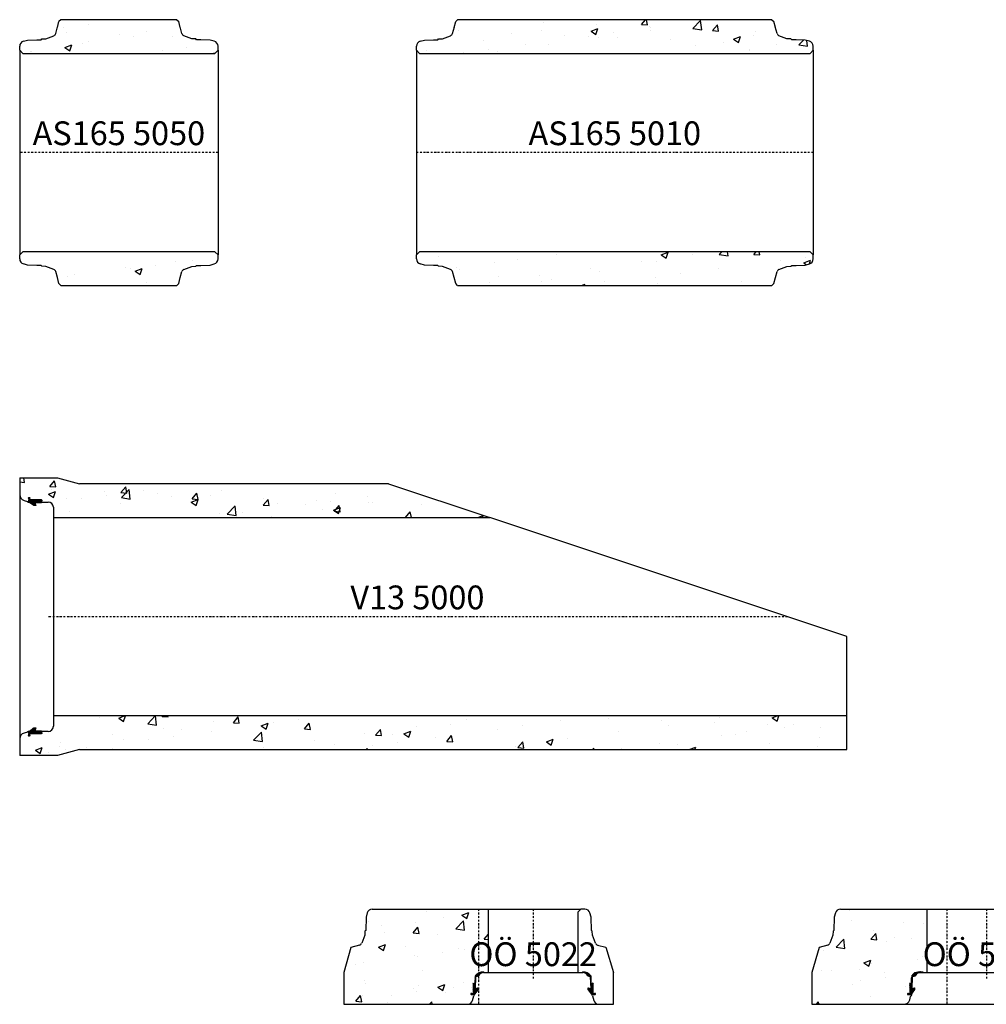
# Model space of a CAD drawing. Extents: x -10950 to -4582, y 3788 to 6285.
# Drawn here: x -10950 to -8514, y 3788 to 6270 of the extents above; entities that cross this region are included whole.
import ezdxf
from ezdxf.enums import TextEntityAlignment as Align

# ---------------------------------------------------------------- set-up
doc = ezdxf.new("R2010")
doc.units = 0
doc.header["$LTSCALE"] = 5
doc.header["$MEASUREMENT"] = 0
doc.linetypes.add('DASHDOT', pattern=[354.658458, 177.329229, -88.664615, 0, -88.664615])
doc.layers.get('0').update_dxf_attribs({"color": 3, "linetype": 'CONTINUOUS'})
for name, color, linetype in [('1', 7, 'CONTINUOUS'), ('5', 7, 'CONTINUOUS'), ('BETONG', 3, 'CONTINUOUS'), ('MÅTT', 2, 'CONTINUOUS'), ('P20', 7, 'CONTINUOUS'), ('Snitt', 4, 'CONTINUOUS')]:
    doc.layers.add(name, color=color, linetype=linetype)
doc.styles.get("Standard").update_dxf_attribs({"font": 'ISOCP'})

# ---------------------------------------------------------------- blocks, each defined once
blk = doc.blocks.new('AS165 5050')
at = {"layer": 'Snitt'}
h = blk.add_hatch(dxfattribs=at)
h.set_pattern_fill('AR-CONC', color=256, scale=25, style=0)
h.set_pattern_definition([(50, (10699.96, -5935.2), (179.315, -15.688), [18.75, -206.25]), (355, (10699.96, -5935.2), (-34.6878, 188.048), [15, -165]), (100.4514, (10714.9, -5936.5), (144.6273, 172.36), [15.935, -175.2855]), (46.1842, (10699.96, -5885.2), (266.8103, -41.3798), [28.125, -309.375]), (96.6356, (10722.2, -5888.65), (233.6657, 243.5295), [23.9026, -262.928]), (351.1842, (10699.96, -5885.2), (233.6655, 243.5297), [22.5, -247.5]), (21, (10724.96, -5897.7), (149.2268, -100.6547), [18.75, -206.25]), (326, (10724.96, -5897.7), (60.8288, 181.2875), [15, -165]), (71.4514, (10737.4, -5906.09), (210.0557, 80.6326), [15.935, -175.2855]), (37.5, (10699.96, -5935.2), (3.03996, 83.22346), [0, -163, 0, -167.5, 0, -165.625]), (7.5, (10699.96, -5935.2), (65.7674, 98.6029), [0, -95.5, 0, -159.25, 0, -63.125]), (327.5, (10644.21, -5935.2), (133.4556, -5.63872), [0, -62.5, 0, -195, 0, -258.75]), (317.5, (10619.21, -5935.2), (145.7965, 25.0262), [0, -81.25, 0, -129.5, 0, -183.75])])
h.paths.add_polyline_path([(154.4, 317), (150.9, 330.3), (146.1, 335), (-146.1, 335), (-150.9, 330.3), (-154.9, 315.2), (-160, 296.2), (-184, 287), (-194, 286.6), (-196, 284.6), (-207, 284.3), (-230, 283.4), (-240.4, 280.7, 0.339571), (-250, 268.1), (-250, 258), (-242, 250), (242, 250), (250, 258), (250, 268.1, 0.339571), (240.4, 280.7), (230, 283.4), (196, 284.6), (194, 286.6), (184, 287), (160, 296.2)])
h.paths.add_polyline_path([(250, -268.1), (250, -258), (242, -250), (-242, -250), (-250, -258), (-250, -268.1, 0.339571), (-240.4, -280.7), (-230, -283.5), (-207, -284.3), (-196, -284.6), (-194, -286.6), (-184, -287), (-160, -296.2), (-154.9, -315.2), (-150.9, -330.3), (-146.1, -335), (146.1, -335), (150.9, -330.3), (154.9, -315.2), (160, -296.2), (184, -287), (194, -286.6), (196, -284.6), (207, -284.3), (230, -283.5), (240.4, -280.7, 0.339571)])
at = {"layer": '5', "color": 1, "linetype": 'DASHDOT', "ltscale": 0.005}
blk.add_line((250, 0), (-250, 0), dxfattribs=at)
at = {"layer": 'BETONG'}
for p, q in [((-154.9, 315.2), (-150.9, 330.3)), ((-146.1, 335), (-150.9, 330.3)), ((146.1, 335), (-146.1, 335)), ((146.1, 335), (150.9, 330.3)), ((154.9, 315.2), (150.9, 330.3)), ((-158.9, 300.1), (-154.4, 317)), ((158.9, 300.1), (154.4, 317)), ((-240.4, 280.7), (-230, 283.4)), ((-230, 283.4), (-196, 284.6)), ((-207, 284.3), (-196, 284.6)), ((-196, 284.6), (-194, 286.6)), ((-194, 286.6), (-184, 287)), ((-184, 287), (-163.8, 294.7)), ((184, 287), (163.8, 294.7)), ((194, 286.6), (184, 287)), ((196, 284.6), (194, 286.6)), ((230, 283.4), (196, 284.6)), ((207, 284.3), (196, 284.6)), ((240.4, 280.7), (230, 283.4)), ((-250, 258), (-250, 268.1)), ((-242, 250), (-250, 258)), ((-242, 250), (242.2, 250)), ((242, 250), (250, 258)), ((250, 258), (250, 268.1)), ((-250, -258), (-242, -250)), ((-250, -268.1), (-250, -258)), ((242, -250), (-242, -250)), ((250, -258), (242, -250)), ((250, -268.1), (250, -258)), ((-230, -283.5), (-240.4, -280.7)), ((-207, -284.3), (-230, -283.5)), ((-196, -284.6), (-207, -284.3)), ((-194, -286.6), (-196, -284.6)), ((-184, -287), (-194, -286.6)), ((-163.8, -294.7), (-184, -287)), ((163.8, -294.7), (184, -287)), ((184, -287), (194, -286.6)), ((194, -286.6), (196, -284.6)), ((196, -284.6), (207, -284.3)), ((207, -284.3), (230, -283.5)), ((230, -283.5), (240.4, -280.7)), ((-154.9, -315.2), (-158.9, -300.1)), ((-150.9, -330.3), (-154.9, -315.2)), ((150.9, -330.3), (154.9, -315.2)), ((154.9, -315.2), (158.9, -300.1)), ((-146.1, -335), (-150.9, -330.3)), ((-146.1, -335), (146.1, -335)), ((146.1, -335), (150.9, -330.3))]:
    blk.add_line(p, q, dxfattribs=at)
for centre, radius, start, end in [((-166.7, 302.2), 8, 291.0047, 345), ((166.7, 302.2), 8, 195, 248.9953), ((-237, 268.1), 13, 104.976, 180), ((237, 268.1), 13, 0, 75.024), ((-237, -268.1), 13, 180, 255.024), ((237, -268.1), 13, 284.976, 0), ((-166.7, -302.2), 8, 15, 68.9953), ((166.7, -302.2), 8, 111.0047, 165)]:
    blk.add_arc(centre, radius, start, end, dxfattribs=at)
at = {"layer": 'Snitt'}
for p, q in [((-250, 258), (-250, -258)), ((250, 258), (250, -258))]:
    blk.add_line(p, q, dxfattribs=at)
at = {"layer": 'MÅTT', "linetype": 'Continuous'}
blk.add_text('AS165 5050', height=60, dxfattribs=at).set_placement((0, 0), align=Align.BOTTOM_CENTER)
blk = doc.blocks.new('AS165 5010')
at = {"layer": 'Snitt'}
h = blk.add_hatch(dxfattribs=at)
h.set_pattern_fill('AR-CONC', color=256, scale=25, style=0)
h.set_pattern_definition([(50, (9449.96, -5935.2), (179.315, -15.688), [18.75, -206.25]), (355, (9449.96, -5935.2), (-34.6878, 188.048), [15, -165]), (100.4514, (9464.9, -5936.5), (144.6273, 172.36), [15.935, -175.2855]), (46.1842, (9449.96, -5885.2), (266.8103, -41.3798), [28.125, -309.375]), (96.6356, (9472.2, -5888.65), (233.6657, 243.5295), [23.9026, -262.928]), (351.1842, (9449.96, -5885.2), (233.6655, 243.5297), [22.5, -247.5]), (21, (9474.96, -5897.7), (149.2268, -100.6547), [18.75, -206.25]), (326, (9474.96, -5897.7), (60.8288, 181.2875), [15, -165]), (71.4514, (9487.4, -5906.09), (210.0557, 80.6326), [15.935, -175.2855]), (37.5, (9449.96, -5935.2), (3.03996, 83.22346), [0, -163, 0, -167.5, 0, -165.625]), (7.5, (9449.96, -5935.2), (65.7674, 98.6029), [0, -95.5, 0, -159.25, 0, -63.125]), (327.5, (9394.21, -5935.2), (133.4556, -5.6387), [0, -62.5, 0, -195, 0, -258.75]), (317.5, (9369.21, -5935.2), (145.7965, 25.0262), [0, -81.25, 0, -129.5, 0, -183.75])])
h.paths.add_polyline_path([(492, 250), (500, 258), (500, 268.1, 0.339571), (490.4, 280.7), (480, 283.4), (446, 284.6), (444, 286.6), (434, 287), (413.8, 294.7, -0.240057), (408.9, 300.1), (404.4, 317), (400.9, 330.3), (396.1, 335), (-396.1, 335), (-400.9, 330.3), (-404.9, 315.2), (-408.9, 300.1, -0.240057), (-413.8, 294.7), (-434, 287), (-444, 286.6), (-446, 284.6), (-457, 284.3), (-480, 283.4), (-490.4, 280.7, 0.339571), (-500, 268.1), (-500, 258), (-492, 250)])
h.paths.add_polyline_path([(-492, -250), (-500, -258), (-500, -268.1, 0.339571), (-490.4, -280.7), (-480, -283.5), (-457, -284.3), (-446, -284.6), (-444, -286.6), (-434, -287), (-413.8, -294.7, -0.240057), (-408.9, -300.1), (-404.9, -315.2), (-400.9, -330.3), (-396.1, -335), (396.1, -335), (400.9, -330.3), (404.9, -315.2), (408.9, -300.1, -0.240057), (413.8, -294.7), (434, -287), (444, -286.6), (446, -284.6), (457, -284.3), (480, -283.5), (490.4, -280.7, 0.339571), (500, -268.1), (500, -258), (492, -250)])
at = {"layer": '5', "color": 1, "linetype": 'DASHDOT', "ltscale": 0.005}
blk.add_line((500, 0), (-500, 0), dxfattribs=at)
at = {"layer": 'BETONG'}
for p, q in [((-404.9, 315.2), (-400.9, 330.3)), ((-396.1, 335), (-400.9, 330.3)), ((396.1, 335), (-396.1, 335)), ((396.1, 335), (400.9, 330.3)), ((404.9, 315.2), (400.9, 330.3)), ((-408.9, 300.1), (-404.4, 317)), ((408.9, 300.1), (404.4, 317)), ((-490.4, 280.7), (-480, 283.4)), ((-480, 283.4), (-446, 284.6)), ((-457, 284.3), (-446, 284.6)), ((-446, 284.6), (-444, 286.6)), ((-444, 286.6), (-434, 287)), ((-434, 287), (-413.8, 294.7)), ((434, 287), (413.8, 294.7)), ((444, 286.6), (434, 287)), ((446, 284.6), (444, 286.6)), ((480, 283.4), (446, 284.6)), ((457, 284.3), (446, 284.6)), ((490.4, 280.7), (480, 283.4)), ((-500, 258), (-500, 268.1)), ((-492, 250), (-500, 258)), ((-492, 250), (492.2, 250)), ((492, 250), (500, 258)), ((500, 258), (500, 268.1)), ((-500, -258), (-492, -250)), ((-500, -268.1), (-500, -258)), ((492, -250), (-492, -250)), ((500, -258), (492, -250)), ((500, -268.1), (500, -258)), ((-480, -283.5), (-490.4, -280.7)), ((-457, -284.3), (-480, -283.5)), ((-446, -284.6), (-457, -284.3)), ((-444, -286.6), (-446, -284.6)), ((-434, -287), (-444, -286.6)), ((-413.8, -294.7), (-434, -287)), ((413.8, -294.7), (434, -287)), ((434, -287), (444, -286.6)), ((444, -286.6), (446, -284.6)), ((446, -284.6), (457, -284.3)), ((457, -284.3), (480, -283.5)), ((480, -283.5), (490.4, -280.7)), ((-404.9, -315.2), (-408.9, -300.1)), ((-400.9, -330.3), (-404.9, -315.2)), ((400.9, -330.3), (404.9, -315.2)), ((404.9, -315.2), (408.9, -300.1)), ((-396.1, -335), (-400.9, -330.3)), ((-396.1, -335), (396.1, -335)), ((396.1, -335), (400.9, -330.3))]:
    blk.add_line(p, q, dxfattribs=at)
for centre, radius, start, end in [((-416.7, 302.2), 8, 291.0047, 345), ((416.7, 302.2), 8, 195, 248.9953), ((-487, 268.1), 13, 104.976, 180), ((487, 268.1), 13, 0, 75.024), ((-487, -268.1), 13, 180, 255.024), ((487, -268.1), 13, 284.976, 0), ((-416.7, -302.2), 8, 15, 68.9953), ((416.7, -302.2), 8, 111.0047, 165)]:
    blk.add_arc(centre, radius, start, end, dxfattribs=at)
at = {"layer": 'Snitt'}
for p, q in [((-500, 258), (-500, -258)), ((500, 258), (500, -258))]:
    blk.add_line(p, q, dxfattribs=at)
at = {"layer": 'MÅTT', "linetype": 'Continuous'}
blk.add_text('AS165 5010', height=60, dxfattribs=at).set_placement((0, 0), align=Align.BOTTOM_CENTER)
blk = doc.blocks.new('*X61')
at = {"layer": '1', "color": 4}
for p, q in [((10399.4, 21224), (10392.4, 21231)), ((10399.4, 21220.4), (10392.4, 21227.4)), ((10399.4, 21216.9), (10392.4, 21223.9)), ((10399.4, 21213.4), (10392.4, 21220.4)), ((10399.4, 21227.5), (10394.5, 21232.4)), ((10399.4, 21231), (10397.6, 21232.9)), ((10399.4, 21202.7), (10385.4, 21216.7)), ((10398.2, 21200.4), (10386, 21212.7)), ((10399.4, 21206.3), (10388.4, 21217.3)), ((10399.4, 21209.8), (10392.4, 21216.8)), ((10395.3, 21199.8), (10393.2, 21201.9)), ((10401.8, 21200.4), (10399.8, 21202.4)), ((10405.4, 21200.3), (10402.7, 21203))]:
    blk.add_line(p, q, dxfattribs=at)
blk = doc.blocks.new('*X60')
at = {"layer": '1', "color": 4}
for p, q in [((9817.6, 21222.4), (9810.6, 21229.4)), ((9817.6, 21218.9), (9810.6, 21225.9)), ((9822.5, 21210.5), (9810.6, 21222.4)), ((9817.6, 21226), (9810.8, 21232.8)), ((9817.6, 21229.5), (9814.7, 21232.4)), ((9805.2, 21199.5), (9804.9, 21199.8)), ((9807.8, 21200.4), (9805, 21203.2)), ((9811.3, 21200.4), (9809.3, 21202.4)), ((9821.1, 21208.4), (9810.6, 21218.8)), ((9819.6, 21206.3), (9810.6, 21215.3)), ((9818.2, 21204.2), (9810.6, 21211.8)), ((9816.8, 21202), (9810.6, 21208.2)), ((9816.5, 21198.8), (9810.6, 21204.7)), ((9824, 21212.5), (9819.9, 21216.6)), ((9824.6, 21215.4), (9822.4, 21217.6))]:
    blk.add_line(p, q, dxfattribs=at)
blk = doc.blocks.new('V13 5000')
at = {"layer": 'Snitt'}
h = blk.add_hatch(dxfattribs=at)
h.set_pattern_fill('AR-CONC', color=256, scale=25, style=0)
h.set_pattern_definition([(50, (10879.96, -4765.2), (179.315, -15.688), [18.75, -206.25]), (355, (10879.96, -4765.2), (-34.6878, 188.048), [15, -165]), (100.4514, (10894.9, -4766.5), (144.6273, 172.36), [15.935, -175.2855]), (46.1842, (10879.96, -4715.2), (266.8103, -41.3798), [28.125, -309.375]), (96.6356, (10902.2, -4718.65), (233.6657, 243.5295), [23.9026, -262.928]), (351.1842, (10879.96, -4715.2), (233.6655, 243.5297), [22.5, -247.5]), (21, (10904.96, -4727.7), (149.2268, -100.6547), [18.75, -206.25]), (326, (10904.96, -4727.7), (60.8288, 181.2875), [15, -165]), (71.4514, (10917.4, -4736.09), (210.0557, 80.6326), [15.935, -175.2855]), (37.5, (10879.96, -4765.2), (3.03996, 83.22346), [0, -163, 0, -167.5, 0, -165.625]), (7.5, (10879.96, -4765.2), (65.7674, 98.6029), [0, -95.5, 0, -159.25, 0, -63.125]), (327.5, (10824.21, -4765.2), (133.4556, -5.6387), [0, -62.5, 0, -195, 0, -258.75]), (317.5, (10799.21, -4765.2), (145.7965, 25.0262), [0, -81.25, 0, -129.5, 0, -183.75])])
h.paths.add_polyline_path([(80.7, 335), (25, 350), (-70, 350), (-70, 307.7, 0.339571), (-58.9, 293.2), (-47.7, 290.2), (-47, 291.4), (-47, 297.4, -0.919595), (-46.7, 300.4), (-45.2, 300.4, -0.919595), (-45, 297.4), (-45, 294.4), (-15, 294.4), (-12.9, 293.4), (-15, 292.3), (-15, 289.2), (2, 289.2, -0.414214), (15, 276.2), (15, 250), (1115, 250), (860, 335)])
h.paths.add_polyline_path([(2015, -335), (2015, -250), (15, -250), (15, -276.2, -0.414214), (2, -289.2), (-15, -289.2), (-15, -292.3), (-12.9, -293.4), (-15, -294.4), (-45, -294.4), (-45, -297.4, -0.919595), (-45.2, -300.4), (-46.7, -300.4, -0.919595), (-47, -297.4), (-47, -294.4), (-47, -291.4), (-47.7, -290.2), (-58.9, -293.2, 0.339571), (-70, -307.7), (-70, -350), (25, -350), (80.7, -335)])
at = {"layer": '5', "color": 1, "linetype": 'DASHDOT', "ltscale": 0.005}
blk.add_line((1865, 0), (0, 0), dxfattribs=at)
at = {"layer": 'BETONG'}
for p, q in [((-70, 350), (-70, 307.7)), ((-70, 350), (25, 350)), ((25, 350), (80.7, 335)), ((860, 335), (80.7, 335)), ((860, 335), (1115, 250)), ((-46.7, 300.4), (-45.2, 300.4)), ((-58.9, 293.2), (-50, 290.8)), ((-50, 290.8), (-47.8, 289.2)), ((-48.8, 288.2), (-47, 291.4)), ((-45.2, 288.2), (-48.8, 288.2)), ((-47, 291.4), (-47.8, 289.2)), ((-47, 297.4), (-47, 294.4)), ((-45, 297.4), (-47, 297.4)), ((-47, 297.4), (-47, 291.4)), ((-47, 291.4), (-47, 294.4)), ((-34, 280.4), (-45.2, 288.2)), ((-45, 294.4), (-45, 297.4)), ((-45, 294.4), (-45, 297.4)), ((-15, 294.4), (-45, 294.4)), ((-15, 294.4), (-45, 294.4)), ((-29, 280.4), (-34, 280.4)), ((-31.7, 287.4), (-29, 280.4)), ((-15, 287.4), (-31.7, 287.4)), ((-15, 289.2), (-15, 294.4)), ((-15, 294.4), (-12.9, 293.4)), ((-12.9, 293.4), (-15, 292.3)), ((-15, 292.3), (-15, 287.4)), ((-15, 289.2), (2, 289.2)), ((15, 276.2), (15, 250)), ((15, 250), (1115, 250)), ((2015, -335), (2015, -50)), ((2015, -250), (15, -250)), ((15, -250), (15, -276.2)), ((-50, -290.8), (-58.9, -293.2)), ((-47.8, -289.2), (-50, -290.8)), ((-48.8, -288.2), (-45.2, -288.2)), ((-47, -291.4), (-48.8, -288.2)), ((-47, -294.4), (-47, -291.4)), ((-47, -294.4), (-47, -297.4)), ((-45.2, -288.2), (-34, -280.4)), ((-45, -297.4), (-45, -294.4)), ((-45, -294.4), (-15, -294.4)), ((-34, -280.4), (-29, -280.4)), ((-29, -280.4), (-31.7, -287.4)), ((-31.7, -287.4), (-15, -287.4)), ((-15, -287.4), (-15, -292.3)), ((2, -289.2), (-15, -289.2)), ((-15, -292.3), (-12.9, -293.4)), ((-12.9, -293.4), (-15, -294.4)), ((-70, -307.7), (-70, -350)), ((-45.2, -300.4), (-46.7, -300.4)), ((80.7, -335), (25, -350)), ((80.7, -335), (2015, -335)), ((25, -350), (-70, -350))]:
    blk.add_line(p, q, dxfattribs=at)
for centre, radius, start, end in [((-55, 307.7), 15, 180, 255.024), ((-46.7, 298.9), 1.5, 90, 180), ((-46.7, 298.9), 1.5, 180, 260.4059), ((-45.2, 298.9), 1.5, 0, 90), ((-45.2, 298.9), 1.5, 279.5941, 0), ((2, 276.2), 13, 0, 90), ((-55, -307.7), 15, 104.976, 180), ((-46.7, -298.9), 1.5, 99.5941, 180), ((-45.2, -298.9), 1.5, 0, 80.4059), ((2, -276.2), 13, 270, 0), ((-46.7, -298.9), 1.5, 180, 270), ((-45.2, -298.9), 1.5, 270, 0)]:
    blk.add_arc(centre, radius, start, end, dxfattribs=at)
at = {"layer": 'Snitt'}
for p, q in [((-70, 307.7), (-70, -307.7)), ((15, 250), (15, -250)), ((2015, -50), (1115, 250))]:
    blk.add_line(p, q, dxfattribs=at)
at = {"layer": 'BETONG', "rotation": 270}
for name in ['*X60', '*X61']:
    blk.add_blockref(name, (-21248.4, 10105), dxfattribs=at)
at = {"layer": 'MÅTT', "linetype": 'Continuous'}
blk.add_text('V13 5000', height=60, dxfattribs=at).set_placement((932.5, 0), align=Align.BOTTOM_CENTER)
blk = doc.blocks.new('*X71')
at = {"layer": '1', "color": 4}
for p, q in [((2714.1, 93.4), (2722.6, 102)), ((2715.5, 93.4), (2725.3, 103.2)), ((2716.9, 93.4), (2727.4, 104)), ((2718.3, 93.4), (2729.3, 104.4)), ((2723.1, 95.4), (2719, 99.5)), ((2723.6, 96.3), (2719.8, 100.2)), ((2720.1, 93.8), (2731.1, 104.7)), ((2724.1, 97.2), (2720.6, 100.7)), ((2724.7, 98), (2721.5, 101.3)), ((2725.4, 98.8), (2722.3, 101.8)), ((2726.1, 99.5), (2723.3, 102.3)), ((2726.9, 100.1), (2724.2, 102.8)), ((2727.7, 100.7), (2725.2, 103.2)), ((2728.6, 101.3), (2726.2, 103.6)), ((2729.5, 101.7), (2727.3, 103.9)), ((2730.5, 102.2), (2728.4, 104.2)), ((2729.4, 101.7), (2732.6, 104.9)), ((2731.6, 102.5), (2729.6, 104.5)), ((2732.7, 102.8), (2730.8, 104.7)), ((2731.7, 102.5), (2734.1, 105)), ((2734, 102.9), (2732, 104.9)), ((2735.4, 102.9), (2733.3, 105)), ((2733.4, 102.8), (2735.5, 105)), ((2736.8, 102.9), (2734.7, 105)), ((2734.9, 102.9), (2736.9, 105)), ((2738.2, 102.9), (2736.2, 105)), ((2736.3, 102.9), (2738.3, 105)), ((2739.6, 102.9), (2737.6, 105)), ((2737.7, 102.9), (2739.7, 105)), ((2741, 102.9), (2739, 105)), ((2739.1, 102.9), (2741.2, 104.9)), ((2742, 103.3), (2740.4, 104.9)), ((2740.6, 102.9), (2742, 104.4)), ((2742, 104.8), (2741.9, 104.9)), ((2742, 102.9), (2742, 103)), ((2708.9, 74.1), (2710.6, 75.8)), ((2708.9, 72.7), (2711.6, 75.4)), ((2708.9, 71.3), (2713.1, 75.4)), ((2708.9, 69.9), (2714.4, 75.4)), ((2709, 75.7), (2710.1, 76.7)), ((2714.2, 70.3), (2709, 75.6)), ((2714.3, 71.7), (2709.5, 76.5)), ((2714.3, 73.1), (2712, 75.4)), ((2713.1, 75.5), (2714.5, 76.8)), ((2714.4, 74.4), (2713.1, 75.7)), ((2713.2, 78.5), (2714.6, 79.8)), ((2714.5, 77.2), (2713.2, 78.4)), ((2713.2, 77), (2714.5, 78.3)), ((2714.4, 75.8), (2713.2, 77.1)), ((2713.3, 79.9), (2714.6, 81.2)), ((2714.5, 78.5), (2713.3, 79.7)), ((2713.4, 81.4), (2714.7, 82.7)), ((2714.6, 79.9), (2713.4, 81.1)), ((2713.5, 82.9), (2714.7, 84.2)), ((2714.7, 82.6), (2713.5, 83.8)), ((2714.6, 81.3), (2713.5, 82.4)), ((2713.6, 84.4), (2714.8, 85.6)), ((2714.7, 84), (2713.6, 85.1)), ((2713.7, 87.4), (2714.9, 88.6)), ((2713.7, 85.9), (2714.8, 87.1)), ((2714.8, 85.4), (2713.7, 86.4)), ((2713.8, 88.9), (2714.9, 90)), ((2714.8, 88.1), (2713.8, 89.1)), ((2714.8, 86.7), (2713.8, 87.8)), ((2713.9, 90.4), (2715, 91.5)), ((2714.9, 89.5), (2713.9, 90.5)), ((2715, 92.2), (2714, 93.1)), ((2714, 91.9), (2715, 92.9)), ((2714.9, 90.8), (2714, 91.8)), ((2715.2, 93.4), (2714.2, 94.4)), ((2716.6, 93.4), (2714.7, 95.3)), ((2718, 93.4), (2715.4, 96.1)), ((2715.9, 96.6), (2717.9, 98.6)), ((2719.3, 93.6), (2716, 96.8)), ((2720.4, 93.9), (2716.7, 97.5)), ((2721.5, 94.1), (2717.4, 98.2)), ((2722.7, 94.4), (2718.2, 98.9)), ((2722, 94.3), (2723.1, 95.4)), ((2703, 48.4), (2704.9, 50.3)), ((2705.5, 47.9), (2703.4, 50)), ((2703.7, 47.7), (2705.9, 49.9)), ((2706.9, 47.9), (2704.4, 50.4)), ((2705, 47.5), (2707.4, 49.9)), ((2708.3, 47.9), (2706.3, 49.9)), ((2706.8, 47.9), (2708.8, 49.9)), ((2709.8, 47.9), (2707.8, 49.9)), ((2708.2, 47.9), (2720.9, 60.7)), ((2714.2, 69), (2708.9, 74.2)), ((2708.9, 68.5), (2714.4, 73.9)), ((2714.1, 67.6), (2708.9, 72.8)), ((2708.9, 67.1), (2714.3, 72.4)), ((2714.1, 66.2), (2708.9, 71.4)), ((2708.9, 65.7), (2714.3, 71)), ((2714, 64.9), (2708.9, 70)), ((2708.9, 64.2), (2714.2, 69.5)), ((2714, 63.5), (2708.9, 68.6)), ((2708.9, 62.8), (2714.2, 68)), ((2713.9, 62.1), (2708.9, 67.1)), ((2708.9, 61.4), (2714.1, 66.6)), ((2718.6, 56.1), (2708.9, 65.7)), ((2708.9, 60), (2714, 65.1)), ((2718, 55.2), (2708.9, 64.3)), ((2708.9, 52.9), (2720.2, 64.1)), ((2708.9, 58.6), (2714, 63.6)), ((2708.9, 51.5), (2720.9, 63.5)), ((2708.9, 54.3), (2717.9, 63.3)), ((2717.4, 54.4), (2708.9, 62.9)), ((2708.9, 55.8), (2715.6, 62.4)), ((2708.9, 57.2), (2713.9, 62.2)), ((2708.9, 50.1), (2720.9, 62.1)), ((2716.8, 53.6), (2708.9, 61.5)), ((2716.3, 52.7), (2708.9, 60.1)), ((2715.7, 51.9), (2708.9, 58.7)), ((2715.1, 51.1), (2708.9, 57.2)), ((2714.5, 50.2), (2708.9, 55.8)), ((2713.9, 49.4), (2708.9, 54.4)), ((2713.9, 48.1), (2708.9, 53)), ((2713.9, 46.6), (2708.9, 51.6)), ((2711.3, 47.8), (2708.9, 50.2)), ((2709.6, 47.9), (2720.5, 58.9)), ((2711, 47.9), (2717.3, 54.2)), ((2719.2, 56.9), (2714.2, 61.9)), ((2719.8, 57.7), (2715.2, 62.3)), ((2720.3, 58.6), (2716.2, 62.7)), ((2720.9, 59.4), (2717.3, 63.1)), ((2720.9, 60.8), (2718.3, 63.4)), ((2720.9, 62.2), (2719.3, 63.8)), ((2720.9, 63.6), (2720.3, 64.2)), ((2704.6, 47.4), (2702.9, 49.1)), ((2712, 47.5), (2714, 49.5)), ((2712.9, 47), (2713.9, 48)), ((2713.9, 46.5), (2713.9, 46.6))]:
    blk.add_line(p, q, dxfattribs=at)
blk = doc.blocks.new('F106_300_12__2', base_point=(2773.2, 1358.8))
at = {"layer": '1', "color": 2}
for p, q in [((2734.9, 105), (2742, 104.9)), ((2734.9, 102.9), (2742, 102.9)), ((2742, 104.9), (2742, 102.9)), ((2708.9, 75.4), (2709.8, 77.2)), ((2708.9, 75.4), (2708.9, 49.9)), ((2709.8, 77.2), (2710.7, 75.4)), ((2710.7, 75.4), (2713.1, 75.4)), ((2714.1, 93.9), (2713.1, 75.4)), ((2715, 93.4), (2713.9, 61.8)), ((2718.7, 93.4), (2715, 93.4)), ((2722.7, 94.4), (2718.7, 93.4)), ((2705.6, 49.9), (2708.9, 49.9)), ((2713.9, 61.8), (2720.9, 64.4)), ((2713.9, 49.3), (2720.9, 59.4)), ((2720.9, 64.4), (2720.9, 59.4)), ((2705.6, 47.9), (2711, 47.9)), ((2711, 47.9), (2713.9, 46.5)), ((2713.9, 46.5), (2713.9, 49.3))]:
    blk.add_line(p, q, dxfattribs=at)
for centre, radius, start, end in [((2734.5, 80), 25, 89.1269, 143.2269), ((2734.9, 89.9), 13, 90, 159.7), ((2716.1, 93.7), 2, 143.1, 176.7629), ((2704.4, 48.9), 1.5, 41.8, 318.2)]:
    blk.add_arc(centre, radius, start, end, dxfattribs=at)
at = {"layer": '1'}
blk.add_blockref('*X71', (0, 0), dxfattribs=at)
blk = doc.blocks.new('*X73')
at = {"color": 0}
for p, q in [((-406.5, -2584.2), (-395.6, -2573.3)), ((-413.4, -2591.1), (-411.8, -2589.5)), ((-417.7, -2617.9), (-412.6, -2612.8))]:
    blk.add_line(p, q, dxfattribs=at)
blk = doc.blocks.new('*X69')
at = {"layer": '1', "color": 4}
for p, q in [((3062.2, 103.6), (3063.6, 104.9)), ((3063.5, 102.9), (3062.2, 104.2)), ((3064.9, 102.9), (3062.9, 104.9)), ((3063, 102.9), (3065, 105)), ((3066.3, 102.9), (3064.3, 105)), ((3064.4, 102.9), (3066.4, 105)), ((3067.7, 102.9), (3065.7, 105)), ((3065.8, 102.9), (3067.9, 105)), ((3069.1, 102.9), (3067.1, 105)), ((3067.2, 102.9), (3069.3, 105)), ((3070.6, 102.9), (3068.5, 105)), ((3068.7, 102.9), (3070.7, 105)), ((3072.3, 102.6), (3069.9, 105)), ((3070.1, 102.9), (3072, 104.9)), ((3071.3, 102.8), (3073.3, 104.7)), ((3074.4, 101.9), (3071.4, 104.9)), ((3072.5, 102.5), (3074.5, 104.5)), ((3083.9, 93.9), (3072.9, 104.8)), ((3073.6, 102.2), (3075.7, 104.3)), ((3085.7, 93.4), (3074.6, 104.5)), ((3074.6, 101.8), (3076.8, 104)), ((3075.6, 101.4), (3077.8, 103.6)), ((3076.4, 100.8), (3078.9, 103.3)), ((3087.1, 93.4), (3076.5, 104.1)), ((3077.3, 100.2), (3079.9, 102.8)), ((3078, 99.6), (3080.8, 102.4)), ((3088.5, 93.4), (3078.6, 103.4)), ((3078.8, 98.9), (3081.8, 101.9)), ((3079.4, 98.1), (3082.7, 101.4)), ((3080, 97.3), (3083.5, 100.8)), ((3080.6, 96.5), (3084.4, 100.3)), ((3090.2, 93.1), (3081.1, 102.2)), ((3081.1, 95.6), (3085.2, 99.7)), ((3089.6, 95.2), (3085, 99.8)), ((3082, 94.3), (3081.3, 95)), ((3081.5, 94.6), (3086, 99)), ((3082.5, 94.2), (3086.7, 98.4)), ((3083.7, 93.9), (3087.4, 97.7)), ((3084.8, 93.6), (3088.1, 96.9)), ((3086, 93.4), (3088.8, 96.2)), ((3087.4, 93.4), (3089.4, 95.4)), ((3088.9, 93.4), (3090, 94.6)), ((3089.3, 92.4), (3090.2, 93.4)), ((3090.3, 91.7), (3089.3, 92.7)), ((3089.3, 91.1), (3090.3, 92)), ((3090.4, 90.2), (3089.3, 91.2)), ((3089.4, 89.7), (3090.4, 90.7)), ((3090.5, 88.7), (3089.4, 89.8)), ((3089.4, 88.3), (3090.4, 89.4)), ((3090.6, 87.2), (3089.4, 88.3)), ((3089.5, 87), (3090.5, 88)), ((3090.6, 85.7), (3089.5, 86.8)), ((3089.5, 85.6), (3090.6, 86.7)), ((3090.7, 84.2), (3089.5, 85.4)), ((3089.6, 84.2), (3090.7, 85.3)), ((3089.6, 82.9), (3090.7, 84)), ((3090.8, 82.7), (3089.6, 83.9)), ((3090.9, 81.2), (3089.6, 82.4)), ((3089.7, 81.5), (3090.8, 82.7)), ((3089.7, 80.1), (3090.9, 81.3)), ((3091, 79.7), (3089.7, 81)), ((3091, 78.2), (3089.7, 79.5)), ((3089.8, 78.8), (3090.9, 80)), ((3089.8, 77.4), (3091, 78.6)), ((3091.1, 76.7), (3089.8, 78)), ((3089.8, 76), (3091.1, 77.3)), ((3095.3, 71.1), (3089.8, 76.6)), ((3089.9, 74.7), (3091.2, 75.9)), ((3089.9, 73.3), (3092.1, 75.4)), ((3095.3, 69.6), (3089.9, 75.1)), ((3090, 70.6), (3095.2, 75.7)), ((3090, 71.9), (3093.5, 75.4)), ((3090.1, 69.2), (3095.3, 74.5)), ((3095.3, 72.5), (3092.4, 75.4)), ((3093.6, 75.6), (3094.7, 76.7)), ((3095.3, 73.9), (3093.6, 75.6)), ((3095.3, 75.3), (3094.1, 76.5)), ((3083.3, 63.9), (3083.7, 64.3)), ((3083.3, 62.5), (3084.8, 63.9)), ((3083.3, 61.1), (3085.8, 63.5)), ((3095.3, 51.3), (3083.3, 63.3)), ((3083.3, 59.6), (3086.8, 63.1)), ((3097.3, 47.9), (3083.3, 61.8)), ((3095.8, 47.9), (3083.3, 60.4)), ((3095.3, 52.7), (3083.7, 64.3)), ((3083.8, 58.7), (3087.9, 62.7)), ((3094.4, 47.9), (3084.3, 58)), ((3084.4, 57.9), (3088.9, 62.3)), ((3085, 57.1), (3089.9, 62)), ((3085.6, 56.2), (3095.3, 66)), ((3095.3, 54.1), (3086, 63.4)), ((3086.2, 55.4), (3095.3, 64.6)), ((3086.7, 54.6), (3095.3, 63.2)), ((3087.3, 53.7), (3095.3, 61.7)), ((3093.1, 47.9), (3087.6, 53.4)), ((3087.9, 52.9), (3095.3, 60.3)), ((3095.3, 55.5), (3088.3, 62.6)), ((3088.5, 52.1), (3095.3, 58.9)), ((3089.1, 51.2), (3095.3, 57.5)), ((3089.7, 50.4), (3095.3, 56.1)), ((3095.3, 68.2), (3089.9, 73.6)), ((3095.3, 66.8), (3090, 72.2)), ((3095.3, 65.4), (3090, 70.7)), ((3090.1, 67.8), (3095.3, 73.1)), ((3095.3, 64), (3090.1, 69.2)), ((3095.3, 62.6), (3090.1, 67.8)), ((3090.2, 66.5), (3095.3, 71.6)), ((3090.2, 65.1), (3095.3, 70.2)), ((3095.3, 61.2), (3090.2, 66.3)), ((3095.3, 59.7), (3090.2, 64.9)), ((3090.2, 49.6), (3095.3, 54.7)), ((3090.3, 63.7), (3095.3, 68.8)), ((3090.3, 62.4), (3095.3, 67.4)), ((3095.3, 58.3), (3090.3, 63.4)), ((3095.3, 56.9), (3090.3, 61.9)), ((3090.4, 48.3), (3095.3, 53.3)), ((3090.4, 46.9), (3095.3, 51.8)), ((3092.5, 47.6), (3095.3, 50.4)), ((3094.3, 47.9), (3096.3, 49.9)), ((3095.7, 47.9), (3097.7, 49.9)), ((3098.7, 47.9), (3096.7, 49.9)), ((3097.1, 47.9), (3099.6, 50.4)), ((3100.5, 47.6), (3098.1, 49.9)), ((3098.5, 47.9), (3100.7, 50.2)), ((3101.2, 48.3), (3099.2, 50.3)), ((3101.1, 49.7), (3100.6, 50.2)), ((3092.1, 47.4), (3090.4, 49.1)), ((3091.2, 46.9), (3090.4, 47.7)), ((3099.5, 47.5), (3101.3, 49.3))]:
    blk.add_line(p, q, dxfattribs=at)
blk = doc.blocks.new('F106_300_12__1', base_point=(3031, 1358.8))
at = {"layer": '1', "color": 2}
for p, q in [((3062.2, 104.9), (3069.4, 105)), ((3062.2, 102.9), (3062.2, 104.9)), ((3062.2, 102.9), (3069.3, 102.9)), ((3085.5, 93.4), (3081.5, 94.4)), ((3089.2, 93.4), (3085.5, 93.4)), ((3090.3, 61.8), (3089.2, 93.4)), ((3091.2, 75.4), (3090.2, 93.9)), ((3091.2, 75.4), (3093.5, 75.4)), ((3093.5, 75.4), (3094.4, 77.2)), ((3094.4, 77.2), (3095.3, 75.4)), ((3095.3, 49.9), (3095.3, 75.4)), ((3083.3, 64.4), (3090.3, 61.8)), ((3083.3, 59.4), (3083.3, 64.4)), ((3083.3, 59.4), (3090.4, 49.3)), ((3095.3, 49.9), (3098.7, 49.9)), ((3090.4, 49.3), (3090.4, 46.5)), ((3090.4, 46.5), (3093.2, 47.9)), ((3093.2, 47.9), (3098.7, 47.9))]:
    blk.add_line(p, q, dxfattribs=at)
for centre, radius, start, end in [((3069.3, 89.9), 13, 20.3, 90), ((3069.7, 80), 25, 36.7731, 90.8731), ((3088.2, 93.7), 2, 3.2371, 36.9), ((3099.8, 48.9), 1.5, 221.8, 138.2)]:
    blk.add_arc(centre, radius, start, end, dxfattribs=at)
at = {"layer": '1'}
blk.add_blockref('*X69', (0, 0), dxfattribs=at)
blk = doc.blocks.new('*X74')
at = {"color": 0}
blk.add_line((-1400.4, 2943.8), (-1398.4, 2945.8), dxfattribs=at)
blk = doc.blocks.new('OÖ 5030')
at = {"layer": 'Snitt'}
h = blk.add_hatch(dxfattribs=at)
h.set_pattern_fill('AR-CONC', color=256, scale=25, style=0)
h.set_pattern_definition([(50, (8513.26, -3853.3), (179.315, -15.688), [18.75, -206.25]), (355, (8513.26, -3853.3), (-34.688, 188.048), [15, -165]), (100.4514, (8528.2, -3854.61), (144.6273, 172.36), [15.935, -175.2855]), (46.1842, (8513.26, -3803.3), (266.8103, -41.38), [28.125, -309.375]), (96.6356, (8535.5, -3806.75), (233.666, 243.5295), [23.9026, -262.928]), (351.1842, (8513.26, -3803.3), (233.6655, 243.53), [22.5, -247.5]), (21, (8538.26, -3815.8), (149.2268, -100.6547), [18.75, -206.25]), (326, (8538.26, -3815.8), (60.829, 181.2875), [15, -165]), (71.4514, (8550.7, -3824.2), (210.0557, 80.6326), [15.935, -175.2855]), (37.5, (8513.264, -3853.305), (3.03996, 83.22346), [0, -163, 0, -167.5, 0, -165.625]), (7.5, (8513.26, -3853.305), (65.7674, 98.6029), [0, -95.5, 0, -159.25, 0, -63.125]), (327.5, (8457.514, -3853.305), (133.4556, -5.6387), [0, -62.5, 0, -195, 0, -258.75]), (317.5, (8432.51, -3853.3), (145.7965, 25.0262), [0, -81.25, 0, -129.5, 0, -183.75])])
h.paths.add_polyline_path([(220.7, 78.7), (200.3, 83.9, -0.246146), (194.7, 88.8), (187, 109), (186.6, 119), (184.6, 121), (183.4, 155), (180.7, 165.4, 0.339571), (168.1, 175), (158, 175), (150, 167), (150, 15), (160.1, 15), (160.1, 17), (167.2, 17, -0.109768), (177.9, 14.9, -0.370618), (188.9, 2), (188.9, -9.6), (189.1, -12.5), (191.4, -12.5), (192.3, -10.7), (193.2, -12.5), (193.2, -38), (196.6, -38, -2.618741), (196.6, -40), (191.1, -40), (188.3, -41.4), (189.1, -43), (191.1, -45), (193.4, -53.9, 0.339454), (207.9, -65), (240, -65), (240, 15)])
h.paths.add_polyline_path([(-368.1, 175, 0.339571), (-380.7, 165.4), (-383.5, 155), (-384.6, 121), (-386.6, 119), (-387, 109), (-394.7, 88.8, -0.245044), (-400.3, 83.9), (-421.9, 78.3), (-440, 15), (-440, -65), (-207.9, -65, 0.339454), (-193.4, -53.9), (-191.1, -45), (-188.9, -42.8), (-188.3, -41.4), (-191.1, -40), (-196.6, -40, -2.618741), (-196.6, -38), (-193.2, -38), (-193.2, -12.5), (-192.3, -10.7), (-191.4, -12.5), (-189.1, -12.5), (-188.9, -9.6), (-188.9, 2, -0.370618), (-177.9, 14.9, -0.109768), (-167.2, 17), (-160.1, 17), (-160.1, 15), (-150, 15), (-150, 175)])
at = {"color": 3}
for p, q in [((-188.9, -42.8), (-188.3, -41.4)), ((189.1, -43), (188.3, -41.4))]:
    blk.add_line(p, q, dxfattribs=at)
at = {"layer": '1', "color": 3}
for p, q in [((-188.9, -10), (-188.9, 2)), ((-175.9, 15), (-150, 15)), ((150, 15), (175.9, 15)), ((188.9, 2), (188.9, -10)), ((-193.4, -53.9), (-191.1, -45)), ((-191.1, -45), (-189.1, -43)), ((-189.1, -43), (-188.9, -42.8)), ((189.1, -43), (191.1, -45)), ((191.1, -45), (193.4, -53.9))]:
    blk.add_line(p, q, dxfattribs=at)
at = {"layer": '1', "color": 7}
for p, q in [((-177.6, 15), (-176.1, 15)), ((176.1, 15), (177.6, 15))]:
    blk.add_line(p, q, dxfattribs=at)
at = {"layer": '1', "color": 3}
for centre, radius, start, end in [((-175.9, 2), 13, 90, 180), ((175.9, 2), 13, 0, 90), ((-207.9, -50), 15, 270, 345), ((207.9, -50), 15, 195, 270)]:
    blk.add_arc(centre, radius, start, end, dxfattribs=at)
at = {"layer": '5', "color": 1, "linetype": 'DASHDOT', "ltscale": 0.005}
for p, q in [((-100, 175), (-100, -65)), ((0, 175), (0, 0))]:
    blk.add_line(p, q, dxfattribs=at)
at = {"layer": 'BETONG'}
for p, q in [((-368.1, 175), (-150, 175)), ((-150, 175), (-150, 15)), ((158, 175), (150, 167)), ((168.1, 175), (158, 175)), ((-383.5, 155), (-384.6, 121)), ((-380.7, 165.4), (-383.5, 155)), ((150, 15), (150, 167)), ((183.4, 155), (180.7, 165.4)), ((184.6, 121), (183.4, 155)), ((-387, 109), (-394.7, 88.8)), ((-386.6, 119), (-387, 109)), ((-384.6, 121), (-386.6, 119)), ((186.6, 119), (184.6, 121)), ((187, 109), (186.6, 119)), ((194.7, 88.8), (187, 109)), ((-421.9, 78.3), (-440, 15)), ((-400.1, 83.9), (-421.9, 78.3)), ((200.1, 83.9), (220.7, 78.7)), ((220.7, 78.7), (240, 15)), ((-440, 15), (-440, -65)), ((240, -65), (240, 15)), ((-440, -65), (-207.9, -65)), ((207.9, -65), (240, -65))]:
    blk.add_line(p, q, dxfattribs=at)
for centre, radius, start, end in [((-368.1, 162), 13, 90, 165.024), ((168.1, 162), 13, 14.976, 90), ((-402.2, 91.7), 8, 285, 338.9953), ((202.2, 91.7), 8, 201.0047, 255)]:
    blk.add_arc(centre, radius, start, end, dxfattribs=at)
at = {"layer": 'Snitt'}
for p, q in [((-150, 175), (158, 175)), ((-150, 15), (150, 15)), ((-207.9, -65), (207.9, -65))]:
    blk.add_line(p, q, dxfattribs=at)
for name, p in [('F106_300_12__2', (-128.9, 1270.8)), ('F106_300_12__1', (128.9, 1270.8))]:
    blk.add_blockref(name, p)
at = {"color": 4}
for name, p in [('*X73', (224.5, 2590.1)), ('*X74', (1560.3, -2928.8))]:
    blk.add_blockref(name, p, dxfattribs=at)
at = {"layer": 'MÅTT', "linetype": 'Continuous'}
blk.add_text('OÖ 5030', height=60, dxfattribs=at).set_placement((0, 12.5), align=Align.BOTTOM_CENTER)
blk = doc.blocks.new('*X79')
at = {"layer": '1', "color": 4}
for p, q in [((3361.9, -595), (3363, -594)), ((3361.9, -596.5), (3362.9, -595.4)), ((3362, -592.1), (3370.9, -583.2)), ((3362, -593.6), (3363, -592.5)), ((3362.9, -589.9), (3366.9, -585.8)), ((3363.7, -591.9), (3373.5, -582)), ((3365.1, -591.9), (3375.6, -581.3)), ((3366.5, -591.9), (3377.5, -580.9)), ((3368.3, -591.5), (3379.2, -580.6)), ((3370.2, -591), (3370.9, -590.3)), ((3377.8, -583.4), (3380.8, -580.4)), ((3379.9, -582.7), (3382.2, -580.4)), ((3381.6, -582.4), (3382.9, -581.1)), ((3357, -609.9), (3358.2, -608.7)), ((3357, -611.3), (3358.6, -609.6)), ((3357, -612.7), (3359.8, -609.9)), ((3357, -614.2), (3361.2, -609.9)), ((3357, -615.6), (3362.4, -610.1)), ((3357, -617), (3362.4, -611.6)), ((3357, -618.4), (3362.3, -613)), ((3357, -619.8), (3362.3, -614.5)), ((3357, -621.2), (3362.2, -616)), ((3357, -622.6), (3362.2, -617.4)), ((3357, -624.1), (3362.1, -618.9)), ((3357, -625.5), (3362.1, -620.4)), ((3361.4, -608.3), (3362.5, -607.2)), ((3361.4, -609.7), (3362.5, -608.6)), ((3361.5, -605.3), (3362.6, -604.2)), ((3361.5, -606.8), (3362.6, -605.7)), ((3361.6, -602.4), (3362.7, -601.3)), ((3361.6, -603.9), (3362.7, -602.8)), ((3361.7, -600.9), (3362.8, -599.8)), ((3361.8, -598), (3362.9, -596.9)), ((3361.8, -599.5), (3362.8, -598.4)), ((3351.1, -637), (3353.1, -635)), ((3351.8, -637.7), (3354.1, -635.4)), ((3353.3, -637.7), (3355.5, -635.4)), ((3354.9, -637.4), (3356.9, -635.4)), ((3356.4, -637.4), (3369, -624.8)), ((3357, -632.5), (3368.4, -621.1)), ((3357, -626.9), (3362, -621.8)), ((3357, -631.1), (3366.1, -622)), ((3357, -634), (3369, -622)), ((3357, -629.7), (3363.8, -622.9)), ((3357, -628.3), (3362, -623.3)), ((3357, -635.4), (3369, -623.4)), ((3357.8, -637.4), (3368.2, -626.9)), ((3359.2, -637.4), (3364.9, -631.7)), ((3360.2, -637.8), (3361.3, -636.7))]:
    blk.add_line(p, q, dxfattribs=at)
blk = doc.blocks.new('F106_225_267X12__4', base_point=(3567.9, -751.5))
at = {"layer": 'P20', "color": 2}
for p, q in [((3362.1, -591.5), (3361.4, -609.9)), ((3363.1, -591.9), (3362, -623.6)), ((3366.7, -591.9), (3363.1, -591.9)), ((3370.8, -590.9), (3366.7, -591.9)), ((3382.9, -580.4), (3382.9, -582.4)), ((3357, -609.9), (3357.9, -608.1)), ((3357, -609.9), (3357, -635.4)), ((3357.9, -608.1), (3358.8, -609.9)), ((3358.8, -609.9), (3361.4, -609.9)), ((3353.6, -635.4), (3357, -635.4)), ((3353.6, -637.4), (3359.5, -637.4)), ((3359.5, -637.4), (3360.3, -637.9)), ((3360.3, -637.9), (3361.9, -636)), ((3361.9, -636), (3369, -625.9)), ((3362, -623.6), (3369, -620.9)), ((3369, -620.9), (3369, -625.9))]:
    blk.add_line(p, q, dxfattribs=at)
for centre, radius, start, end in [((3364.1, -591.6), 2, 143.1, 178), ((3382.5, -605.4), 25, 88.9, 143.1277), ((3382.9, -595.4), 13, 90, 159.5998), ((3352.5, -636.4), 1.5, 41.8, 318.2)]:
    blk.add_arc(centre, radius, start, end, dxfattribs=at)
at = {"layer": '1'}
blk.add_blockref('*X79', (0, 0), dxfattribs=at)
blk = doc.blocks.new('*X81')
at = {"layer": '1', "color": 4}
for p, q in [((3633, 418.5), (3634.1, 419.6)), ((3633.4, 417.5), (3635.5, 419.5)), ((3634.7, 417.4), (3636.7, 419.4)), ((3635.9, 417.2), (3638, 419.2)), ((3637.1, 416.9), (3639.1, 419)), ((3638.1, 416.5), (3640.3, 418.7)), ((3639, 416.1), (3641.3, 418.3)), ((3639.9, 415.5), (3642.4, 418)), ((3640.8, 415), (3643.4, 417.6)), ((3641.6, 414.3), (3644.4, 417.1)), ((3642.3, 413.6), (3645.3, 416.6)), ((3643, 412.9), (3646.2, 416.1)), ((3643.6, 412.1), (3647.1, 415.6)), ((3644.1, 411.2), (3647.9, 415)), ((3644.6, 410.3), (3648.7, 414.4)), ((3645.1, 409.3), (3649.5, 413.8)), ((3646, 408.9), (3650.3, 413.1)), ((3647.2, 408.6), (3651, 412.4)), ((3648.3, 408.3), (3651.7, 411.7)), ((3649.5, 408.1), (3652.4, 411)), ((3650.9, 408.1), (3653, 410.2)), ((3652.3, 408.1), (3653.6, 409.4)), ((3652.9, 407.3), (3653.9, 408.2)), ((3652.9, 405.9), (3653.9, 406.9)), ((3653, 404.5), (3654, 405.5)), ((3653, 403.2), (3654, 404.2)), ((3653.1, 401.8), (3654.1, 402.8)), ((3653.1, 400.4), (3654.1, 401.4)), ((3653.2, 399.1), (3654.2, 400.1)), ((3653.2, 397.7), (3654.2, 398.7)), ((3653.3, 396.3), (3654.3, 397.3)), ((3647, 378.7), (3647.3, 379)), ((3647, 377.3), (3648.3, 378.6)), ((3647, 375.9), (3649.3, 378.2)), ((3647, 374.5), (3650.3, 377.8)), ((3647.4, 373.5), (3651.3, 377.4)), ((3648, 372.7), (3652.4, 377)), ((3648.6, 371.8), (3653.4, 376.6)), ((3649.1, 371), (3659, 380.8)), ((3649.7, 370.2), (3659, 379.4)), ((3650.3, 369.3), (3659, 378)), ((3650.9, 368.5), (3659, 376.6)), ((3651.5, 367.7), (3659, 375.2)), ((3652.1, 366.8), (3659, 373.7)), ((3652.7, 366), (3659, 372.3)), ((3653.3, 395), (3654.3, 396)), ((3653.4, 393.6), (3654.4, 394.6)), ((3653.4, 392.2), (3654.4, 393.3)), ((3653.5, 390.9), (3654.5, 391.9)), ((3653.5, 389.5), (3654.5, 390.5)), ((3653.6, 385.4), (3658.8, 390.5)), ((3653.6, 388.1), (3655.5, 390.1)), ((3653.6, 386.8), (3656.9, 390.1)), ((3653.7, 384), (3659, 389.3)), ((3653.7, 382.7), (3659, 387.9)), ((3653.8, 381.3), (3659, 386.5)), ((3653.8, 379.9), (3659, 385.1)), ((3653.9, 378.6), (3659, 383.6)), ((3653.9, 377.2), (3659, 382.2)), ((3657.4, 390.5), (3658.3, 391.5)), ((3653.2, 365.2), (3659, 370.9)), ((3653.8, 364.4), (3659, 369.5)), ((3654.4, 363.6), (3659, 368.1)), ((3655.1, 362.8), (3659, 366.7)), ((3656.1, 362.4), (3659, 365.3)), ((3657.7, 362.6), (3659.7, 364.6)), ((3659.1, 362.6), (3661.1, 364.6)), ((3660.6, 362.6), (3663, 365)), ((3662, 362.6), (3664.3, 364.9)), ((3663, 362.2), (3664.9, 364.1))]:
    blk.add_line(p, q, dxfattribs=at)
blk = doc.blocks.new('F106_225_267X12__3', base_point=(3448.1, 248.5))
at = {"layer": 'P20', "color": 2}
for p, q in [((3633.1, 417.6), (3633, 419.6)), ((3649.3, 408.1), (3645.2, 409.1)), ((3652.9, 408.1), (3649.3, 408.1)), ((3654, 376.4), (3652.9, 408.1)), ((3654.6, 390.1), (3653.9, 408.5)), ((3647, 379.1), (3654, 376.4)), ((3647, 374.1), (3647, 379.1)), ((3647, 374.1), (3654.1, 364)), ((3654.6, 390.1), (3657.2, 390.1)), ((3657.2, 390.1), (3658.1, 391.9)), ((3658.1, 391.9), (3659, 390.1)), ((3659, 364.6), (3659, 390.1)), ((3654.1, 364), (3655.6, 362.1)), ((3655.6, 362.1), (3656.5, 362.6)), ((3656.5, 362.6), (3662.3, 362.6)), ((3659, 364.6), (3662.3, 364.6))]:
    blk.add_line(p, q, dxfattribs=at)
for centre, radius, start, end in [((3633.5, 394.6), 25, 36.8723, 91.1), ((3633.1, 404.6), 12.9, 20.4002, 90), ((3651.9, 408.4), 2, 2, 36.9), ((3663.5, 363.6), 1.5, 221.8, 138.2)]:
    blk.add_arc(centre, radius, start, end, dxfattribs=at)
at = {"layer": '1'}
blk.add_blockref('*X81', (0, 0), dxfattribs=at)
blk = doc.blocks.new('OÖ 5022')
at = {"layer": 'Snitt'}
h = blk.add_hatch(dxfattribs=at)
h.set_pattern_fill('AR-CONC', color=256, scale=25, style=0)
h.set_pattern_definition([(50, (9655.76, -3853.3), (179.315, -15.688), [18.75, -206.25]), (355, (9655.76, -3853.3), (-34.6878, 188.048), [15, -165]), (100.4514, (9670.7, -3854.61), (144.6273, 172.36), [15.935, -175.2855]), (46.1842, (9655.76, -3803.3), (266.8103, -41.3798), [28.125, -309.375]), (96.6356, (9678, -3806.75), (233.6657, 243.5295), [23.9026, -262.928]), (351.1842, (9655.76, -3803.3), (233.6655, 243.53), [22.5, -247.5]), (21, (9680.76, -3815.8), (149.2268, -100.6547), [18.75, -206.25]), (326, (9680.76, -3815.8), (60.8288, 181.2875), [15, -165]), (71.4514, (9693.2, -3824.2), (210.0557, 80.6326), [15.935, -175.2855]), (37.5, (9655.764, -3853.305), (3.03996, 83.22346), [0, -163, 0, -167.5, 0, -165.625]), (7.5, (9655.76, -3853.305), (65.7674, 98.6029), [0, -95.5, 0, -159.25, 0, -63.125]), (327.5, (9600.014, -3853.305), (133.4556, -5.6387), [0, -62.5, 0, -195, 0, -258.75]), (317.5, (9575.01, -3853.3), (145.7965, 25.0262), [0, -81.25, 0, -129.5, 0, -183.75])])
h.paths.add_polyline_path([(-165.3, -65, 0.343605), (-152.7, -55.2), (-149.7, -43.3), (-147.6, -40.5), (-148.5, -40), (-154.4, -40, -2.618741), (-154.4, -38), (-151, -38), (-151, -12.5), (-150.1, -10.7), (-149.2, -12.5), (-146.6, -12.5), (-145.9, 5.9, -0.153334), (-145.5, 7, -0.107066), (-137.5, 13.9), (-137.5, 175), (-405.6, 175, 0.339571), (-418.2, 165.4), (-420.9, 155), (-422.1, 121), (-424.1, 119), (-424.5, 109), (-432.2, 88.8, -0.245044), (-437.8, 83.9), (-459.4, 78.3), (-477.5, 15), (-477.5, -65)])
h.paths.add_polyline_path([(-137.5, 13.9, -0.1307), (-125, 17), (-125.1, 15), (-112.5, 15), (-112.5, 175), (-137.5, 175)])
h.paths.add_polyline_path([(145.5, 7, -0.153468), (145.9, 5.9), (146.6, -12.5), (149.2, -12.5), (150.1, -10.7), (151, -12.5), (151, -38), (154.4, -38, -2.618741), (154.4, -40), (148.5, -40), (147.6, -40.5), (149.7, -43.3), (152.7, -55.2, 0.343605), (165.3, -65), (202.5, -65), (202.5, 15), (183.2, 78.7), (162.8, 83.9, -0.246146), (157.2, 88.8), (149.5, 109), (149.1, 119), (147.1, 121), (146, 155), (143.2, 165.4, 0.339571), (130.6, 175), (120.5, 175), (112.5, 167), (112.5, 15), (125.1, 14.9, -0.00007), (125.1, 14.9), (125, 17, -0.24113)])
h.paths.add_polyline_path([(-155.4, 12.4), (155.4, 12.4), (155.4, 124.1), (-155.4, 124.1)], flags=9)
at = {"layer": '5', "color": 1, "linetype": 'DASHDOT', "ltscale": 0.005}
for p, q in [((-137.5, 175), (-137.5, -65)), ((0, 175), (0, 0))]:
    blk.add_line(p, q, dxfattribs=at)
at = {"layer": 'BETONG'}
for p, q in [((-405.6, 175), (-112.5, 175)), ((-112.5, 15), (-112.5, 175)), ((120.5, 175), (112.5, 167)), ((130.6, 175), (120.5, 175)), ((-420.9, 155), (-422.1, 121)), ((-418.2, 165.4), (-420.9, 155)), ((112.5, 167), (112.5, 15)), ((146, 155), (143.2, 165.4)), ((147.1, 121), (146, 155)), ((-424.5, 109), (-432.2, 88.8)), ((-424.1, 119), (-424.5, 109)), ((-422.1, 121), (-424.1, 119)), ((149.1, 119), (147.1, 121)), ((149.5, 109), (149.1, 119)), ((157.2, 88.8), (149.5, 109)), ((-459.4, 78.3), (-477.5, 15)), ((-437.6, 83.9), (-459.4, 78.3)), ((162.6, 83.9), (183.2, 78.7)), ((183.2, 78.7), (202.5, 15)), ((-477.5, 15), (-477.5, -65)), ((-125.1, 15), (-112.5, 15)), ((112.5, 15), (125.1, 14.9)), ((202.5, -65), (202.5, 15)), ((-152.7, -55.2), (-149.7, -43.3)), ((-147.6, -40.5), (-149.7, -43.3)), ((149.7, -43.3), (147.6, -40.5)), ((149.7, -43.3), (152.7, -55.2)), ((-477.5, -65), (-165.3, -65)), ((165.3, -65), (202.5, -65))]:
    blk.add_line(p, q, dxfattribs=at)
for centre, radius, start, end in [((-405.6, 162), 13, 90, 165.024), ((130.6, 162), 13, 14.976, 90), ((-439.7, 91.7), 8, 285, 338.9953), ((164.7, 91.7), 8, 201.0047, 255), ((-165.3, -52), 13, 270, 345.852), ((165.3, -52), 13, 194.148, 270)]:
    blk.add_arc(centre, radius, start, end, dxfattribs=at)
at = {"layer": 'Snitt'}
for p, q in [((-112.5, 175), (120.5, 175)), ((-112.5, 15), (112.5, 15)), ((-165.3, -65), (165.3, -65))]:
    blk.add_line(p, q, dxfattribs=at)
at = {"layer": 'BETONG'}
for name, p in [('F106_225_267X12__4', (59.9, -154.1)), ('F106_225_267X12__3', (-59.9, -154.1))]:
    blk.add_blockref(name, p, dxfattribs=at)
at = {"layer": 'MÅTT', "linetype": 'Continuous'}
blk.add_text('OÖ 5022', height=60, dxfattribs=at).set_placement((0, 12.5), align=Align.BOTTOM_CENTER)

msp = doc.modelspace()

# ---------------------------------------------------------------- block references
at = {"layer": 'Snitt'}
for name, p in [('AS165 5050', (-10700, 5935.2)), ('AS165 5010', (-9450, 5935.2)), ('V13 5000', (-10880, 4765.2)), ('OÖ 5022', (-9655.8, 3853.3)), ('OÖ 5030', (-8513.3, 3853.3))]:
    msp.add_blockref(name, p, dxfattribs=at)

doc.saveas('drawing.dxf')
